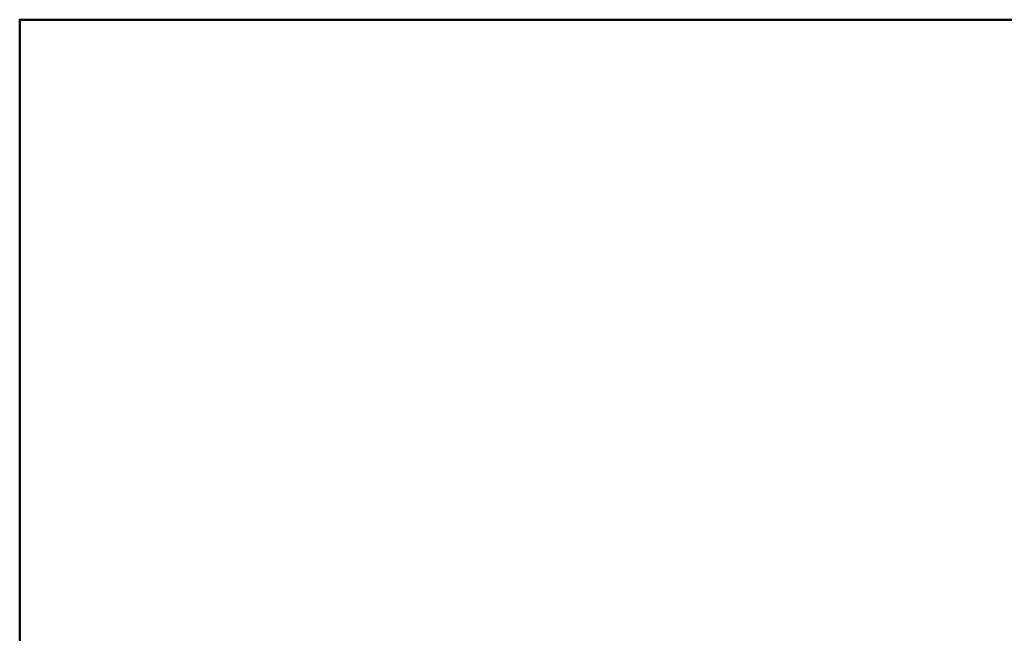
# Model space of a CAD drawing. Units: millimetres. Extents: x 14 to 1080, y -49 to 580.
# Drawn here: x 20 to 125, y 508 to 574 of the extents above; entities that cross this region are included whole.
import ezdxf

# ---------------------------------------------------------------- set-up
doc = ezdxf.new("R2010")
doc.units = ezdxf.units.MM
doc.header["$LTSCALE"] = 2
doc.layers.add('Border (ISO)', color=7, linetype='Continuous', lineweight=50)
doc.layers.add('Dimension (ISO)', color=7, linetype='Continuous', lineweight=18)
doc.styles.add('Note Text (ISO)', font='arial.ttf')
doc.dimstyles.new('ISO FOR MARKETING', dxfattribs={"dimscale": 2, "dimtxt": 2.5, "dimasz": 2.5, "dimexe": 3.175, "dimexo": 2, "dimgap": 0.762, "dimtad": 1, "dimrnd": 1e-08, "dimdsep": 46, "dimtxsty": 'Note Text (ISO)', "dimcen": 0.09, "dimdle": 10, "dimclrd": 256, "dimclre": 256, "dimclrt": 256, "dimazin": 2, "dimtfac": 1.40208, "dimtdec": 1, "dimtmove": 0, "dimatfit": 3, "dimfxl": 1, "dimtolj": 1, "dimtzin": 0, "dimlwd": -1, "dimlwe": -1, "dimarcsym": 0})

# ---------------------------------------------------------------- blocks, each defined once
blk = doc.blocks.new('Borders Default Border')
at = {"layer": 'Border (ISO)', "flags": 128}
blk.add_lwpolyline([(10, 10), (10, 287), (410, 287), (410, 10), (10, 10)], dxfattribs=at)
blk = doc.blocks.new('*D6')
at = {"layer": 'Defpoints', "color": 0, "transparency": 16777216}
for p in [(243.11, 475.15), (99.33, 341.95)]:
    blk.add_point(p, dxfattribs=at)
at = {"layer": 'Dimension (ISO)', "transparency": 16777216}
for p, q in [((281.41, 510.62), (246.78, 478.55)), ((171.04, 408.55), (171.4, 408.55)), ((171.22, 408.37), (171.22, 408.73))]:
    blk.add_line(p, q, dxfattribs=at)
blk.add_solid([(246.22, 479.16), (247.35, 477.94), (243.11, 475.15)], dxfattribs=at)
at = {"layer": 'Dimension (ISO)', "transparency": 16777216, "insert": (253.61, 494.35), "char_height": 5, "attachment_point": 1, "rotation": 42.8107, "style": 'Note Text (ISO)'}
blk.add_mtext('\\A1;∅196 mm\\P∅7.72 in', dxfattribs=at)

msp = doc.modelspace()

# ---------------------------------------------------------------- block references
at = {"xscale": 2, "yscale": 2, "zscale": 2}
msp.add_blockref('Borders Default Border', (0, 0), dxfattribs=at)

# ---------------------------------------------------------------- dimensions: what is measured, and where the dimension line sits
at = {"layer": 'Dimension (ISO)'}
dim = msp.add_diameter_dim_2p(p1=(99.327, 341.952), p2=(243.114, 475.15), text='<> mm\\X∅7.72 in', dimstyle='ISO FOR MARKETING', override={"dimgap": 0.762, "dimdec": 2, "dimlfac": 1, "dimpost": '', "dimtol": 0, "dimlim": 0, "dimtp": 0, "dimtm": 0, "dimtdec": 1, "dimtofl": 0, "dimtvp": -0.25}, dxfattribs=at)
dim.commit()
dim.dimension.update_dxf_attribs({"geometry": '*D6', "text_midpoint": (269.312, 499.419), "dimtype": 163})

doc.saveas('drawing.dxf')
